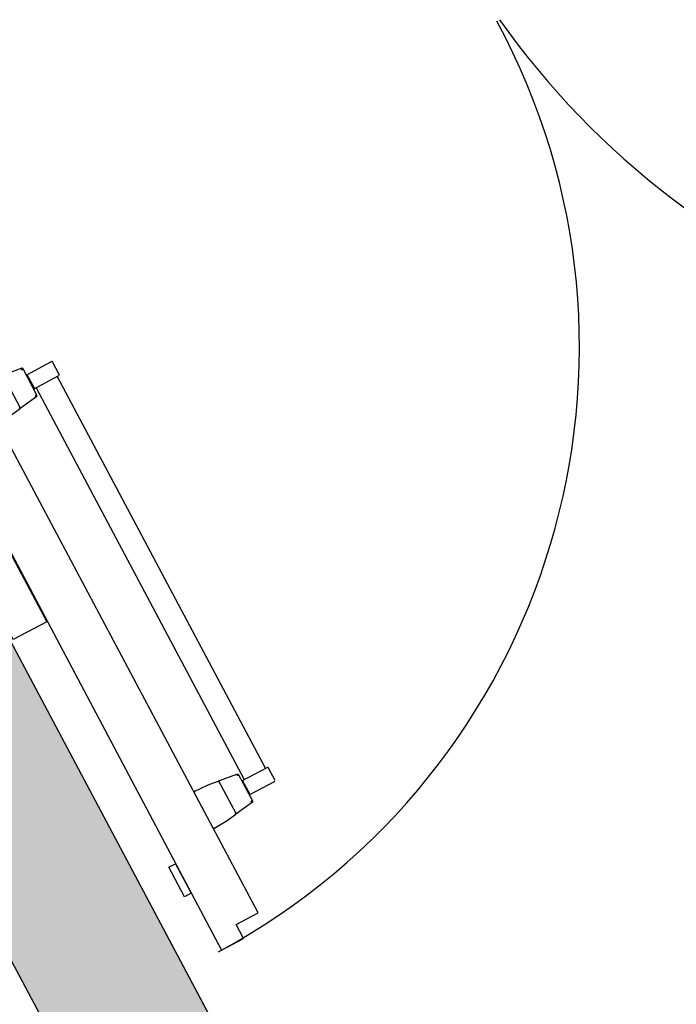
# Model space of a CAD drawing. Extents: x 8067149.7 to 8067197.7, y 4418245.9 to 4418288.9.
# Drawn here: x 8067176.8 to 8067177.6, y 4418259.2 to 4418260.4 of the extents above; entities that cross this region are included whole.
import ezdxf

# ---------------------------------------------------------------- set-up
doc = ezdxf.new("R2010")
doc.units = 0
doc.header["$MEASUREMENT"] = 0
doc.layers.add('ARQUITECTURA', color=3, linetype='Continuous', lineweight=5)
for name, color, linetype in [('DIBUJO', 7, 'Continuous'), ('PUERTAS', 4, 'Continuous'), ('SOLIDO', 3, 'Continuous')]:
    doc.layers.add(name, color=color, linetype=linetype)

# ---------------------------------------------------------------- blocks, each defined once
blk = doc.blocks.new('ff')
at = {"layer": 'DIBUJO'}
for p, q in [((1580.2, 4684.4), (1581.2, 4664.9)), ((1580.7, 4684.9), (1632.6, 4684.9)), ((1633.1, 4684.4), (1632.2, 4664.9)), ((1581.2, 4664.9), (1583.1, 4651.4)), ((1632.2, 4664.9), (1630.2, 4651.4)), ((1586.5, 4625.9), (1583.1, 4651.4)), ((1583.6, 4650.9), (1629.7, 4650.9)), ((1626.8, 4625.9), (1630.2, 4651.4)), ((1587.5, 4625), (1625.8, 4625)), ((1596.7, 4625), (1596.7, 4588.9)), ((1596.7, 4623.9), (1616.7, 4623.9)), ((1616.7, 4625), (1616.7, 4588.9)), ((1615.7, 4587.9), (1597.7, 4587.9))]:
    blk.add_line(p, q, dxfattribs=at)
for centre, radius, start, end in [((1580.7, 4684.4), 0.5, 90, 182.8624), ((1632.6, 4684.4), 0.5, 357.1376, 90), ((1583.6, 4651.4), 0.5, 188.1301, 270), ((1629.7, 4651.4), 0.5, 270, 351.8699), ((1587.5, 4626), 1, 187.6976, 270), ((1625.8, 4626), 1, 270, 352.3024), ((1597.7, 4588.9), 1, 180, 270), ((1615.7, 4588.9), 1, 270, 360)]:
    blk.add_arc(centre, radius, start, end, dxfattribs=at)

msp = doc.modelspace()

# ---------------------------------------------------------------- hatches: boundary and pattern name
at = {"layer": 'SOLIDO', "linetype": 'ByBlock'}
msp.add_hatch(color=256, dxfattribs=at).paths.add_polyline_path([(8067176.309, 4418260.0705), (8067176.475, 4418260.1588), (8067177.5542, 4418258.1277), (8067177.3882, 4418258.0395)])

# ---------------------------------------------------------------- linework, layer by layer
at = {"layer": 'ARQUITECTURA'}
for p, q in [((8067176.475, 4418260.1588), (8067177.5542, 4418258.1277)), ((8067176.309, 4418260.0705), (8067177.3882, 4418258.0395))]:
    msp.add_line(p, q, dxfattribs=at)
at = {"layer": 'DIBUJO', "extrusion": (0, 0, -1)}
for centre, major_axis, ratio, start_param, end_param in [((8067176.7945, 4418260.0075), (0.000707, 0.000707), 0.999999, -1.273829, 0.296968), ((8067176.7945, 4418260.0075), (0.000707, 0.000707), 0.999999, -1.273829, 0.296968), ((8067176.7945, 4418260.0075), (0.000707, 0.000707), 0.999999, -1.273829, 0.296968), ((8067176.7945, 4418260.0075), (0.000707, 0.000707), 0.999999, -1.273829, 0.296968), ((8067176.7945, 4418260.0075), (0.000707, 0.000707), 0.999999, -1.273829, 0.296968), ((8067176.7945, 4418260.0075), (0.000707, 0.000707), 0.999999, -1.273829, 0.296968), ((8067176.7945, 4418260.0075), (0.000707, 0.000707), 0.999999, -1.273829, 0.296968), ((8067176.7945, 4418260.0075), (0.000707, 0.000707), 0.999999, -1.273829, 0.296968), ((8067176.7945, 4418260.0075), (0.000707, 0.000707), 0.999999, -1.273829, 0.296968), ((8067176.7945, 4418260.0075), (0.000707, 0.000707), 0.999999, -1.273829, 0.296968), ((8067176.7945, 4418260.0075), (0.000707, 0.000707), 0.999999, -1.273829, 0.296968), ((8067176.7945, 4418260.0075), (0.000707, 0.000707), 0.999999, -1.273829, 0.296968), ((8067176.7945, 4418260.0075), (0.000707, 0.000707), 0.999999, -1.273829, 0.296968), ((8067176.7945, 4418260.0075), (0.000707, 0.000707), 0.999999, -1.273829, 0.296968), ((8067176.7945, 4418260.0075), (0.000707, 0.000707), 0.999999, -1.273829, 0.296968), ((8067176.7945, 4418260.0075), (0.000707, 0.000707), 0.999999, -1.273829, 0.296968), ((8067176.757, 4418259.999), (0.000707, 0.000707), 0.999998, -1.139481, 0.296968), ((8067176.757, 4418259.999), (0.000707, 0.000707), 0.999998, -1.139481, 0.296968), ((8067176.757, 4418259.999), (0.000707, 0.000707), 0.999998, -1.139481, 0.296968), ((8067176.757, 4418259.999), (0.000707, 0.000707), 0.999998, -1.139481, 0.296968), ((8067176.757, 4418259.999), (0.000707, 0.000707), 0.999998, -1.139481, 0.296968), ((8067176.757, 4418259.999), (0.000707, 0.000707), 0.999998, -1.139481, 0.296968), ((8067176.757, 4418259.999), (0.000707, 0.000707), 0.999998, -1.139481, 0.296968), ((8067176.757, 4418259.999), (0.000707, 0.000707), 0.999998, -1.139481, 0.296968), ((8067176.757, 4418259.999), (0.000707, 0.000707), 0.999998, -1.139481, 0.296968), ((8067176.757, 4418259.999), (0.000707, 0.000707), 0.999998, -1.139481, 0.296968), ((8067176.757, 4418259.999), (0.000707, 0.000707), 0.999998, -1.139481, 0.296968), ((8067176.757, 4418259.999), (0.000707, 0.000707), 0.999998, -1.139481, 0.296968), ((8067176.757, 4418259.999), (0.000707, 0.000707), 0.999998, -1.139481, 0.296968), ((8067176.757, 4418259.999), (0.000707, 0.000707), 0.999998, -1.139481, 0.296968), ((8067176.803, 4418259.9916), (0.000707, 0.000707), 0.999999, 0.296968, 1.867764), ((8067176.803, 4418259.9916), (0.000707, 0.000707), 0.999999, 0.296968, 1.867764), ((8067176.803, 4418259.9916), (0.000707, 0.000707), 0.999999, 0.296968, 1.867764), ((8067176.803, 4418259.9916), (0.000707, 0.000707), 0.999999, 0.296968, 1.867764), ((8067176.803, 4418259.9916), (0.000707, 0.000707), 0.999999, 0.296968, 1.867764), ((8067176.803, 4418259.9916), (0.000707, 0.000707), 0.999999, 0.296968, 1.867764), ((8067176.803, 4418259.9916), (0.000707, 0.000707), 0.999999, 0.296968, 1.867764), ((8067176.803, 4418259.9916), (0.000707, 0.000707), 0.999999, 0.296968, 1.867764), ((8067176.803, 4418259.9916), (0.000707, 0.000707), 0.999999, 0.296968, 1.867764), ((8067176.803, 4418259.9916), (0.000707, 0.000707), 0.999999, 0.296968, 1.867764), ((8067176.803, 4418259.9916), (0.000707, 0.000707), 0.999999, 0.296968, 1.867764), ((8067176.803, 4418259.9916), (0.000707, 0.000707), 0.999999, 0.296968, 1.867764), ((8067176.803, 4418259.9916), (0.000707, 0.000707), 0.999999, 0.296968, 1.867764), ((8067176.803, 4418259.9916), (0.000707, 0.000707), 0.999999, 0.296968, 1.867764), ((8067176.775, 4418259.9653), (0.000707, 0.000707), 0.999999, 0.296967, 1.733415), ((8067176.775, 4418259.9653), (0.000707, 0.000707), 0.999999, 0.296967, 1.733415), ((8067176.775, 4418259.9653), (0.000707, 0.000707), 0.999999, 0.296967, 1.733415), ((8067176.775, 4418259.9653), (0.000707, 0.000707), 0.999999, 0.296967, 1.733415), ((8067176.775, 4418259.9653), (0.000707, 0.000707), 0.999999, 0.296967, 1.733415), ((8067176.775, 4418259.9653), (0.000707, 0.000707), 0.999999, 0.296967, 1.733415), ((8067176.775, 4418259.9653), (0.000707, 0.000707), 0.999999, 0.296967, 1.733415), ((8067176.775, 4418259.9653), (0.000707, 0.000707), 0.999999, 0.296967, 1.733415), ((8067176.775, 4418259.9653), (0.000707, 0.000707), 0.999999, 0.296967, 1.733415), ((8067176.775, 4418259.9653), (0.000707, 0.000707), 0.999999, 0.296967, 1.733415), ((8067176.775, 4418259.9653), (0.000707, 0.000707), 0.999999, 0.296967, 1.733415), ((8067176.775, 4418259.9653), (0.000707, 0.000707), 0.999999, 0.296967, 1.733415), ((8067176.775, 4418259.9653), (0.000707, 0.000707), 0.999999, 0.296967, 1.733415), ((8067176.775, 4418259.9653), (0.000707, 0.000707), 0.999999, 0.296967, 1.733415), ((8067176.7544, 4418259.9498), (0.000354, 0.000354), 0.999997, 1.725842, 1.725867), ((8067176.7544, 4418259.9498), (0.000354, 0.000354), 0.999997, 1.725842, 1.725867), ((8067176.7544, 4418259.9498), (0.000354, 0.000354), 0.999997, 1.725842, 1.725867), ((8067176.7544, 4418259.9498), (0.000354, 0.000354), 0.999997, 1.725842, 1.725867), ((8067176.7544, 4418259.9498), (0.000354, 0.000354), 0.999997, 1.725842, 1.725867), ((8067176.7544, 4418259.9498), (0.000354, 0.000354), 0.999997, 1.725842, 1.725867), ((8067176.7544, 4418259.9498), (0.000354, 0.000354), 0.999997, 1.725842, 1.725867), ((8067176.7544, 4418259.9498), (0.000354, 0.000354), 0.999997, 1.725842, 1.725867), ((8067176.7544, 4418259.9498), (0.000354, 0.000354), 0.999997, 1.725842, 1.725867), ((8067176.7544, 4418259.9498), (0.000354, 0.000354), 0.999997, 1.725842, 1.725867), ((8067176.7544, 4418259.9498), (0.000354, 0.000354), 0.999997, 1.725842, 1.725867), ((8067176.7544, 4418259.9498), (0.000354, 0.000354), 0.999997, 1.725842, 1.725867), ((8067176.7544, 4418259.9498), (0.000354, 0.000354), 0.999997, 1.725842, 1.725867), ((8067176.7544, 4418259.9498), (0.000354, 0.000354), 0.999997, 1.725842, 1.725867), ((8067176.7544, 4418259.9498), (0.000354, 0.000354), 0.999997, 0.296968, 1.725842), ((8067176.7544, 4418259.9498), (0.000354, 0.000354), 0.999997, 0.296968, 1.725842), ((8067176.7544, 4418259.9498), (0.000354, 0.000354), 0.999997, 0.296968, 1.725842), ((8067176.7544, 4418259.9498), (0.000354, 0.000354), 0.999997, 0.296968, 1.725842), ((8067176.7544, 4418259.9498), (0.000354, 0.000354), 0.999997, 0.296968, 1.725842), ((8067176.7544, 4418259.9498), (0.000354, 0.000354), 0.999997, 0.296968, 1.725842), ((8067176.7544, 4418259.9498), (0.000354, 0.000354), 0.999997, 0.296968, 1.725842), ((8067176.7544, 4418259.9498), (0.000354, 0.000354), 0.999997, 0.296968, 1.725842), ((8067176.7544, 4418259.9498), (0.000354, 0.000354), 0.999997, 0.296968, 1.725842), ((8067176.7544, 4418259.9498), (0.000354, 0.000354), 0.999997, 0.296968, 1.725842), ((8067176.7544, 4418259.9498), (0.000354, 0.000354), 0.999997, 0.296968, 1.725842), ((8067176.7544, 4418259.9498), (0.000354, 0.000354), 0.999997, 0.296968, 1.725842), ((8067176.7544, 4418259.9498), (0.000354, 0.000354), 0.999997, 0.296968, 1.725842), ((8067176.7544, 4418259.9498), (0.000354, 0.000354), 0.999997, 0.296968, 1.725842)]:
    msp.add_ellipse(centre, major_axis=major_axis, ratio=ratio, start_param=start_param, end_param=end_param, dxfattribs=at)
at = {"layer": 'DIBUJO'}
for centre, major_axis, ratio, start_param, end_param in [((8067177.0288, 4418259.4876), (0.000707, 0.000707), 1, 5.986218, 7.422666), ((8067177.0288, 4418259.4876), (0.000707, 0.000707), 1, 5.986218, 7.422666), ((8067177.0288, 4418259.4876), (0.000707, 0.000707), 1, 5.986218, 7.422666), ((8067177.0288, 4418259.4876), (0.000707, 0.000707), 1, 5.986218, 7.422666), ((8067177.0288, 4418259.4876), (0.000707, 0.000707), 1, 5.986218, 7.422666), ((8067177.0288, 4418259.4876), (0.000707, 0.000707), 1, 5.986218, 7.422666), ((8067177.0288, 4418259.4876), (0.000707, 0.000707), 1, 5.986218, 7.422666), ((8067177.0288, 4418259.4876), (0.000707, 0.000707), 1, 5.986218, 7.422666), ((8067177.0288, 4418259.4876), (0.000707, 0.000707), 1, 5.986218, 7.422666), ((8067177.0288, 4418259.4876), (0.000707, 0.000707), 1, 5.986218, 7.422666), ((8067177.0288, 4418259.4876), (0.000707, 0.000707), 1, 5.986218, 7.422666), ((8067177.0288, 4418259.4876), (0.000707, 0.000707), 1, 5.986218, 7.422666), ((8067177.0288, 4418259.4876), (0.000707, 0.000707), 1, 5.986218, 7.422666), ((8067177.0288, 4418259.4876), (0.000707, 0.000707), 1, 5.986218, 7.422666), ((8067177.0288, 4418259.4876), (0.000707, 0.000707), 1, 5.986218, 7.422666), ((8067177.0288, 4418259.4876), (0.000707, 0.000707), 1, 5.986218, 7.422666), ((8067177.0663, 4418259.4961), (0.000707, 0.000707), 0.999999, 5.986217, 7.557014), ((8067177.0663, 4418259.4961), (0.000707, 0.000707), 0.999999, 5.986217, 7.557014), ((8067177.0663, 4418259.4961), (0.000707, 0.000707), 0.999999, 5.986217, 7.557014), ((8067177.0663, 4418259.4961), (0.000707, 0.000707), 0.999999, 5.986217, 7.557014), ((8067177.0663, 4418259.4961), (0.000707, 0.000707), 0.999999, 5.986217, 7.557014), ((8067177.0663, 4418259.4961), (0.000707, 0.000707), 0.999999, 5.986217, 7.557014), ((8067177.0663, 4418259.4961), (0.000707, 0.000707), 0.999999, 5.986217, 7.557014), ((8067177.0663, 4418259.4961), (0.000707, 0.000707), 0.999999, 5.986217, 7.557014), ((8067177.0663, 4418259.4961), (0.000707, 0.000707), 0.999999, 5.986217, 7.557014), ((8067177.0663, 4418259.4961), (0.000707, 0.000707), 0.999999, 5.986217, 7.557014), ((8067177.0663, 4418259.4961), (0.000707, 0.000707), 0.999999, 5.986217, 7.557014), ((8067177.0663, 4418259.4961), (0.000707, 0.000707), 0.999999, 5.986217, 7.557014), ((8067177.0663, 4418259.4961), (0.000707, 0.000707), 0.999999, 5.986217, 7.557014), ((8067177.0663, 4418259.4961), (0.000707, 0.000707), 0.999999, 5.986217, 7.557014), ((8067177.0663, 4418259.4961), (0.000707, 0.000707), 0.999999, 5.986217, 7.557014), ((8067177.0663, 4418259.4961), (0.000707, 0.000707), 0.999999, 5.986217, 7.557014), ((8067177.0045, 4418259.4792), (0.000354, 0.000354), 0.999996, 5.986217, 7.415118), ((8067177.0045, 4418259.4792), (0.000354, 0.000354), 0.999996, 5.986219, 7.415118), ((8067177.0045, 4418259.4792), (0.000354, 0.000354), 0.999996, 5.986219, 7.415118), ((8067177.0045, 4418259.4792), (0.000354, 0.000354), 0.999996, 5.986217, 7.415118), ((8067177.0045, 4418259.4792), (0.000354, 0.000354), 0.999996, 5.986217, 7.415118), ((8067177.0045, 4418259.4792), (0.000354, 0.000354), 0.999996, 5.986219, 7.415118), ((8067177.0045, 4418259.4792), (0.000354, 0.000354), 0.999996, 5.986217, 7.415118), ((8067177.0045, 4418259.4792), (0.000354, 0.000354), 0.999996, 5.986217, 7.415118), ((8067177.0045, 4418259.4792), (0.000354, 0.000354), 0.999996, 5.986219, 7.415118), ((8067177.0045, 4418259.4792), (0.000354, 0.000354), 0.999996, 5.986217, 7.415118), ((8067177.0045, 4418259.4792), (0.000354, 0.000354), 0.999996, 5.986217, 7.415118), ((8067177.0045, 4418259.4792), (0.000354, 0.000354), 0.999996, 5.986219, 7.415118), ((8067177.0045, 4418259.4792), (0.000354, 0.000354), 0.999996, 5.986217, 7.415118), ((8067177.0045, 4418259.4792), (0.000354, 0.000354), 0.999996, 5.986219, 7.415118), ((8067177.0045, 4418259.4792), (0.000354, 0.000354), 0.999996, 5.986219, 7.415118), ((8067177.0045, 4418259.4792), (0.000354, 0.000354), 0.999996, 5.986217, 7.415118), ((8067177.0045, 4418259.4792), (0.000354, 0.000354), 0.999996, 5.986217, 7.415118), ((8067177.0045, 4418259.4792), (0.000354, 0.000354), 0.999996, 5.986219, 7.415118), ((8067177.0045, 4418259.4792), (0.000354, 0.000354), 0.999996, 5.986219, 7.415118), ((8067177.0045, 4418259.4792), (0.000354, 0.000354), 0.999996, 5.986217, 7.415118), ((8067177.0045, 4418259.4792), (0.000354, 0.000354), 0.999996, 5.986219, 7.415118), ((8067177.0045, 4418259.4792), (0.000354, 0.000354), 0.999996, 5.986217, 7.415118), ((8067177.0045, 4418259.4792), (0.000354, 0.000354), 0.999996, 5.986217, 7.415118), ((8067177.0045, 4418259.4792), (0.000354, 0.000354), 0.999996, 5.986219, 7.415118), ((8067177.0045, 4418259.4792), (0.000354, 0.000354), 0.999996, 5.986217, 7.415118), ((8067177.0045, 4418259.4792), (0.000354, 0.000354), 0.999996, 5.986217, 5.986219), ((8067177.0045, 4418259.4792), (0.000354, 0.000354), 0.999996, 5.986217, 5.986219), ((8067177.0045, 4418259.4792), (0.000354, 0.000354), 0.999996, 5.986217, 5.986219), ((8067177.0045, 4418259.4792), (0.000354, 0.000354), 0.999996, 5.986217, 5.986219), ((8067177.0045, 4418259.4792), (0.000354, 0.000354), 0.999996, 5.986217, 5.986219), ((8067177.0045, 4418259.4792), (0.000354, 0.000354), 0.999996, 5.986217, 5.986219), ((8067177.0045, 4418259.4792), (0.000354, 0.000354), 0.999996, 5.986217, 5.986219), ((8067177.0045, 4418259.4792), (0.000354, 0.000354), 0.999996, 5.986217, 5.986219), ((8067177.0045, 4418259.4792), (0.000354, 0.000354), 0.999996, 5.986217, 5.986219), ((8067177.0045, 4418259.4792), (0.000354, 0.000354), 0.999996, 5.986217, 5.986219), ((8067177.0045, 4418259.4792), (0.000354, 0.000354), 0.999996, 5.986217, 5.986219), ((8067177.0747, 4418259.4802), (0.000707, 0.000707), 0.999999, 4.415422, 5.986217), ((8067177.0747, 4418259.4802), (0.000707, 0.000707), 0.999999, 4.415422, 5.986217), ((8067177.0747, 4418259.4802), (0.000707, 0.000707), 0.999999, 4.415422, 5.986217), ((8067177.0747, 4418259.4802), (0.000707, 0.000707), 0.999999, 4.415422, 5.986217), ((8067177.0747, 4418259.4802), (0.000707, 0.000707), 0.999999, 4.415422, 5.986217), ((8067177.0747, 4418259.4802), (0.000707, 0.000707), 0.999999, 4.415422, 5.986217), ((8067177.0747, 4418259.4802), (0.000707, 0.000707), 0.999999, 4.415422, 5.986217), ((8067177.0747, 4418259.4802), (0.000707, 0.000707), 0.999999, 4.415422, 5.986217), ((8067177.0747, 4418259.4802), (0.000707, 0.000707), 0.999999, 4.415422, 5.986217), ((8067177.0747, 4418259.4802), (0.000707, 0.000707), 0.999999, 4.415422, 5.986217), ((8067177.0747, 4418259.4802), (0.000707, 0.000707), 0.999999, 4.415422, 5.986217), ((8067177.0747, 4418259.4802), (0.000707, 0.000707), 0.999999, 4.415422, 5.986217), ((8067177.0747, 4418259.4802), (0.000707, 0.000707), 0.999999, 4.415422, 5.986217), ((8067177.0747, 4418259.4802), (0.000707, 0.000707), 0.999999, 4.415422, 5.986217), ((8067176.974, 4418259.4662), (0.000354, 0.000354), 0.999998, 1.223871, 2.749694), ((8067176.974, 4418259.4662), (0.000354, 0.000354), 0.999998, 1.223871, 2.749694), ((8067176.974, 4418259.4662), (0.000354, 0.000354), 0.999998, 1.223871, 2.749694), ((8067176.974, 4418259.4662), (0.000354, 0.000354), 0.999998, 1.223871, 2.749694), ((8067176.974, 4418259.4662), (0.000354, 0.000354), 0.999998, 1.223871, 2.749694), ((8067176.974, 4418259.4662), (0.000354, 0.000354), 0.999998, 1.223871, 2.749694), ((8067176.974, 4418259.4662), (0.000354, 0.000354), 0.999998, 1.223871, 2.749694), ((8067176.974, 4418259.4662), (0.000354, 0.000354), 0.999998, 1.223871, 2.749694), ((8067176.974, 4418259.4662), (0.000354, 0.000354), 0.999998, 1.223871, 2.749694), ((8067176.974, 4418259.4662), (0.000354, 0.000354), 0.999998, 1.223871, 2.749694), ((8067176.974, 4418259.4662), (0.000354, 0.000354), 0.999998, 1.223871, 2.749694), ((8067176.974, 4418259.4662), (0.000354, 0.000354), 0.999998, 1.223871, 2.749694), ((8067176.974, 4418259.4662), (0.000354, 0.000354), 0.999998, 1.223871, 2.749694), ((8067176.974, 4418259.4662), (0.000354, 0.000354), 0.999998, 1.223871, 2.749694), ((8067176.974, 4418259.4662), (0.000354, 0.000354), 0.999998, 1.223871, 2.749694), ((8067176.974, 4418259.4662), (0.000354, 0.000354), 0.999998, 1.223871, 2.749694), ((8067176.974, 4418259.4662), (0.000354, 0.000354), 0.999998, 2.749694, 2.844625), ((8067176.974, 4418259.4662), (0.000354, 0.000354), 0.999998, 2.749694, 2.844625), ((8067176.974, 4418259.4662), (0.000354, 0.000354), 0.999998, 2.749694, 2.844625), ((8067176.974, 4418259.4662), (0.000354, 0.000354), 0.999998, 2.749694, 2.844625), ((8067176.974, 4418259.4662), (0.000354, 0.000354), 0.999998, 2.749694, 2.844625), ((8067176.974, 4418259.4662), (0.000354, 0.000354), 0.999998, 2.749694, 2.844625), ((8067176.974, 4418259.4662), (0.000354, 0.000354), 0.999998, 2.749694, 2.844625), ((8067176.974, 4418259.4662), (0.000354, 0.000354), 0.999998, 2.749694, 2.844625), ((8067176.974, 4418259.4662), (0.000354, 0.000354), 0.999998, 2.749694, 2.844625), ((8067176.974, 4418259.4662), (0.000354, 0.000354), 0.999998, 2.749694, 2.844625), ((8067176.974, 4418259.4662), (0.000354, 0.000354), 0.999998, 2.749694, 2.844625), ((8067176.974, 4418259.4662), (0.000354, 0.000354), 0.999998, 2.749694, 2.844625), ((8067176.974, 4418259.4662), (0.000354, 0.000354), 0.999998, 2.749694, 2.844625), ((8067176.974, 4418259.4662), (0.000354, 0.000354), 0.999998, 2.749694, 2.844625), ((8067176.974, 4418259.4662), (0.000354, 0.000354), 0.999998, 2.749694, 2.844625), ((8067176.974, 4418259.4662), (0.000354, 0.000354), 0.999998, 2.749694, 2.844625), ((8067177.0467, 4418259.4538), (0.000707, 0.000707), 0.999999, 4.54977, 5.986218), ((8067177.0467, 4418259.4538), (0.000707, 0.000707), 0.999999, 4.54977, 5.986218), ((8067177.0467, 4418259.4538), (0.000707, 0.000707), 0.999999, 4.54977, 5.986218), ((8067177.0467, 4418259.4538), (0.000707, 0.000707), 0.999999, 4.54977, 5.986218), ((8067177.0467, 4418259.4538), (0.000707, 0.000707), 0.999999, 4.54977, 5.986218), ((8067177.0467, 4418259.4538), (0.000707, 0.000707), 0.999999, 4.54977, 5.986218), ((8067177.0467, 4418259.4538), (0.000707, 0.000707), 0.999999, 4.54977, 5.986218), ((8067177.0467, 4418259.4538), (0.000707, 0.000707), 0.999999, 4.54977, 5.986218), ((8067177.0467, 4418259.4538), (0.000707, 0.000707), 0.999999, 4.54977, 5.986218), ((8067177.0467, 4418259.4538), (0.000707, 0.000707), 0.999999, 4.54977, 5.986218), ((8067177.0467, 4418259.4538), (0.000707, 0.000707), 0.999999, 4.54977, 5.986218), ((8067177.0467, 4418259.4538), (0.000707, 0.000707), 0.999999, 4.54977, 5.986218), ((8067177.0467, 4418259.4538), (0.000707, 0.000707), 0.999999, 4.54977, 5.986218), ((8067177.0467, 4418259.4538), (0.000707, 0.000707), 0.999999, 4.54977, 5.986218), ((8067177.0261, 4418259.4384), (0.000354, 0.000354), 1, 4.557317, 5.986216), ((8067177.0261, 4418259.4384), (0.000354, 0.000354), 1, 4.557318, 5.986216), ((8067177.0261, 4418259.4384), (0.000354, 0.000354), 1, 4.557318, 5.986216), ((8067177.0261, 4418259.4384), (0.000354, 0.000354), 1, 4.557317, 5.986216), ((8067177.0261, 4418259.4384), (0.000354, 0.000354), 1, 4.557317, 5.986216), ((8067177.0261, 4418259.4384), (0.000354, 0.000354), 1, 4.557318, 5.986216), ((8067177.0261, 4418259.4384), (0.000354, 0.000354), 1, 4.557317, 5.986216), ((8067177.0261, 4418259.4384), (0.000354, 0.000354), 1, 4.557317, 5.986216), ((8067177.0261, 4418259.4384), (0.000354, 0.000354), 1, 4.557318, 5.986216), ((8067177.0261, 4418259.4384), (0.000354, 0.000354), 1, 4.557317, 5.986216), ((8067177.0261, 4418259.4384), (0.000354, 0.000354), 1, 4.557317, 5.986216), ((8067177.0261, 4418259.4384), (0.000354, 0.000354), 1, 4.557318, 5.986216), ((8067177.0261, 4418259.4384), (0.000354, 0.000354), 1, 4.557317, 5.986216), ((8067177.0261, 4418259.4384), (0.000354, 0.000354), 1, 4.557318, 5.986216), ((8067177.0261, 4418259.4384), (0.000354, 0.000354), 1, 4.557317, 5.986216), ((8067177.0261, 4418259.4384), (0.000354, 0.000354), 1, 4.557317, 5.986216), ((8067177.0261, 4418259.4384), (0.000354, 0.000354), 1, 4.557318, 5.986216), ((8067177.0261, 4418259.4384), (0.000354, 0.000354), 1, 4.557317, 5.986216), ((8067177.0261, 4418259.4384), (0.000354, 0.000354), 1, 4.557318, 5.986216), ((8067177.0261, 4418259.4384), (0.000354, 0.000354), 1, 4.557317, 5.986216), ((8067177.0261, 4418259.4384), (0.000354, 0.000354), 1, 4.557317, 5.986216), ((8067177.0261, 4418259.4384), (0.000354, 0.000354), 1, 4.557318, 5.986216), ((8067177.0261, 4418259.4384), (0.000354, 0.000354), 1, 4.557317, 5.986216), ((8067177.0261, 4418259.4384), (0.000354, 0.000354), 1, 4.557317, 4.557318), ((8067177.0261, 4418259.4384), (0.000354, 0.000354), 1, 4.557317, 4.557318), ((8067177.0261, 4418259.4384), (0.000354, 0.000354), 1, 4.557317, 4.557318), ((8067177.0261, 4418259.4384), (0.000354, 0.000354), 1, 4.557317, 4.557318), ((8067177.0261, 4418259.4384), (0.000354, 0.000354), 1, 4.557317, 4.557318), ((8067177.0261, 4418259.4384), (0.000354, 0.000354), 1, 4.557317, 4.557318), ((8067177.0261, 4418259.4384), (0.000354, 0.000354), 1, 4.557317, 4.557318), ((8067177.0261, 4418259.4384), (0.000354, 0.000354), 1, 4.557317, 4.557318), ((8067177.0261, 4418259.4384), (0.000354, 0.000354), 1, 4.557317, 4.557318), ((8067176.9984, 4418259.4204), (-0.000354, 0.000354), 1, 1.368742, 2.894584), ((8067176.9984, 4418259.4204), (-0.000354, 0.000354), 1, 1.273829, 1.368742), ((8067176.9984, 4418259.4204), (-0.000354, 0.000354), 1, 1.273829, 1.368742), ((8067176.9984, 4418259.4204), (-0.000354, 0.000354), 1, 1.368742, 2.894584), ((8067176.9984, 4418259.4204), (-0.000354, 0.000354), 1, 1.273829, 1.368742), ((8067176.9984, 4418259.4204), (-0.000354, 0.000354), 1, 1.368742, 2.894584), ((8067176.9984, 4418259.4204), (-0.000354, 0.000354), 1, 1.273829, 1.368742), ((8067176.9984, 4418259.4204), (-0.000354, 0.000354), 1, 1.368742, 2.894584), ((8067176.9984, 4418259.4204), (-0.000354, 0.000354), 1, 1.273829, 1.368742), ((8067176.9984, 4418259.4204), (-0.000354, 0.000354), 1, 1.368742, 2.894584), ((8067176.9984, 4418259.4204), (-0.000354, 0.000354), 1, 1.273829, 1.368742), ((8067176.9984, 4418259.4204), (-0.000354, 0.000354), 1, 1.368742, 2.894584), ((8067176.9984, 4418259.4204), (-0.000354, 0.000354), 1, 1.273829, 1.368742), ((8067176.9984, 4418259.4204), (-0.000354, 0.000354), 1, 1.368742, 2.894584), ((8067176.9984, 4418259.4204), (-0.000354, 0.000354), 1, 1.273829, 1.368742), ((8067176.9984, 4418259.4204), (-0.000354, 0.000354), 1, 1.368742, 2.894584), ((8067176.9984, 4418259.4204), (-0.000354, 0.000354), 1, 1.273829, 1.368742), ((8067176.9984, 4418259.4204), (-0.000354, 0.000354), 1, 1.368742, 2.894584), ((8067176.9984, 4418259.4204), (-0.000354, 0.000354), 1, 1.368742, 2.894584), ((8067176.9984, 4418259.4204), (-0.000354, 0.000354), 1, 1.273829, 1.368742), ((8067176.9984, 4418259.4204), (-0.000354, 0.000354), 1, 1.368742, 2.894584), ((8067176.9984, 4418259.4204), (-0.000354, 0.000354), 1, 1.273829, 1.368742), ((8067176.9984, 4418259.4204), (-0.000354, 0.000354), 1, 1.368742, 2.894584), ((8067176.9984, 4418259.4204), (-0.000354, 0.000354), 1, 1.273829, 1.368742), ((8067176.9984, 4418259.4204), (-0.000354, 0.000354), 1, 1.368742, 2.894584), ((8067176.9984, 4418259.4204), (-0.000354, 0.000354), 1, 1.273829, 1.368742), ((8067176.9984, 4418259.4204), (-0.000354, 0.000354), 1, 1.368742, 2.894584), ((8067176.9984, 4418259.4204), (-0.000354, 0.000354), 1, 1.273829, 1.368742)]:
    msp.add_ellipse(centre, major_axis=major_axis, ratio=ratio, start_param=start_param, end_param=end_param, dxfattribs=at)
at = {"layer": 'PUERTAS'}
for p, q in [((8067176.8012, 4418259.9895), (8067177.0636, 4418259.4957)), ((8067176.7747, 4418259.9754), (8067177.0371, 4418259.4817))]:
    msp.add_line(p, q, dxfattribs=at)
msp.add_lwpolyline([(8067176.6674, 4418260.04), (8067176.6339, 4418260.0221, -0.414213), (8067176.6325, 4418260.0226), (8067176.6241, 4418260.0385, 0.414215), (8067176.6227, 4418260.0389), (8067176.6042, 4418260.029, 0.416104), (8067176.6037, 4418260.0277), (8067177.0082, 4418259.2665), (8067177.0361, 4418259.2812), (8067177.0267, 4418259.2989), (8067177.0545, 4418259.3137), (8067176.6688, 4418260.0396, 0.414214), (8067176.6674, 4418260.04)], format="xyb", dxfattribs=at)
for points in [[(8067176.7458, 4418259.658), (8067176.6083, 4418259.9167), (8067176.6507, 4418259.9393), (8067176.7882, 4418259.6805)], [(8067176.9503, 4418259.3755), (8067176.97, 4418259.3383), (8067176.9617, 4418259.3339), (8067176.942, 4418259.371)]]:
    msp.add_lwpolyline(points, close=True, dxfattribs=at)
for centre, radius, start, end in [((8067176.5936, 4418260.0262), 0.8655, 298.3612, 28.3612), ((8067178.2022, 4418261.0352), 1.0328, 215.2429, 283.879)]:
    msp.add_arc(centre, radius, start, end, dxfattribs=at)
at = {"layer": 'SOLIDO', "linetype": 'ByBlock'}
msp.add_lwpolyline([(8067176.309, 4418260.0705), (8067176.475, 4418260.1588), (8067177.5542, 4418258.1277), (8067177.3882, 4418258.0395)], close=True, dxfattribs=at)

# ---------------------------------------------------------------- block references
at = {"layer": 'PUERTAS', "yscale": 0.001000000452756394, "zscale": 0.0009999999999999985}
for p, xscale, rotation in [((8067180.0972, 4418263.5716), -0.0009999994118258526, 117.985015857044), ((8067181.8768, 4418260.2226), 0.0009999994118258526, 117.9850158570441)]:
    msp.add_blockref('ff', p, dxfattribs=dict(at, xscale=xscale, rotation=rotation))

doc.saveas('drawing.dxf')
